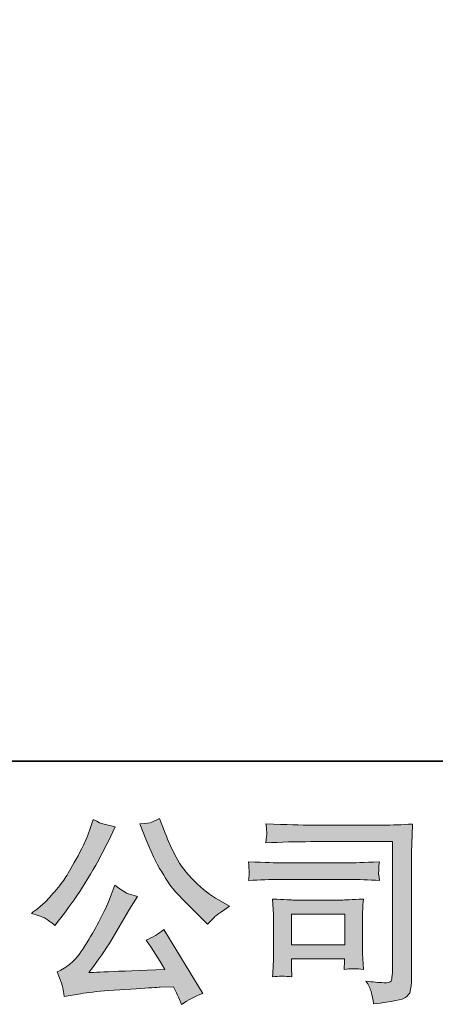
# Model space of a CAD drawing. Units: inches. Extents: x -503 to 914, y -739 to 382.
# Drawn here: x -349 to -280, y -738 to -576 of the extents above; entities that cross this region are included whole.
import ezdxf

# ---------------------------------------------------------------- set-up
doc = ezdxf.new("R2010")
doc.units = ezdxf.units.IN
doc.header["$MEASUREMENT"] = 0
doc.layers.add('图层 1', color=7, linetype='Continuous')

msp = doc.modelspace()

# ---------------------------------------------------------------- hatches: boundary and pattern name
at = {"layer": '图层 1'}
h = msp.add_hatch(color=7, dxfattribs=at)
h.dxf.hatch_style = 2
edge = h.paths.add_edge_path()
edge.add_spline(control_points=[(-328.1, -710.98), (-327.26, -713.08), (-326.39, -714.88), (-325.49, -716.39), (-324.6, -717.89), (-323.83, -718.99), (-323.19, -719.67), (-322.54, -720.36), (-321.14, -721.79), (-318.97, -723.96), (-318.97, -723.96), (-317.9, -725.02), (-317.9, -725.02), (-317.9, -725.02), (-316.78, -723.86), (-316.78, -723.86), (-316.62, -723.68), (-315.79, -723.08), (-314.29, -722.06), (-314.29, -722.06), (-316.11, -721), (-316.11, -721), (-317.4, -720.27), (-318.72, -719.24), (-320.06, -717.91), (-321.42, -716.59), (-322.43, -715.26), (-323.12, -713.94), (-323.8, -712.62), (-324.4, -711.3), (-324.91, -709.95), (-324.91, -709.95), (-325.84, -707.56), (-325.84, -707.56), (-325.84, -707.56), (-327.13, -708.15), (-327.13, -708.15), (-327.38, -708.29), (-328.05, -708.39), (-329.13, -708.45), (-329.13, -708.45), (-328.1, -710.98), (-328.1, -710.98)], knot_values=[0, 0, 0, 0, 1, 1, 1, 2, 2, 2, 3, 3, 3, 4, 4, 4, 5, 5, 5, 6, 6, 6, 7, 7, 7, 8, 8, 8, 9, 9, 9, 10, 10, 10, 11, 11, 11, 12, 12, 12, 13, 13, 13, 14, 14, 14, 14], degree=3, periodic=0)
edge = h.paths.add_edge_path()
edge.add_spline(control_points=[(-334.31, -721.33), (-334.7, -722.31), (-335.23, -723.41), (-335.88, -724.65), (-336.54, -725.89), (-337.3, -727.21), (-338.19, -728.62), (-339.08, -730.02), (-339.85, -730.99), (-340.54, -731.54), (-341.21, -732.07), (-341.96, -732.54), (-342.77, -732.92), (-342.77, -732.92), (-342.01, -734.88), (-342.01, -734.88), (-341.92, -735.1), (-341.79, -735.8), (-341.61, -736.97), (-341.61, -736.97), (-338.89, -736.51), (-338.89, -736.51), (-337.72, -736.31), (-336.17, -736.14), (-334.24, -736.01), (-334.24, -736.01), (-329.7, -735.71), (-329.7, -735.71), (-327.57, -735.55), (-326.25, -735.47), (-325.74, -735.44), (-325.74, -735.44), (-323.52, -735.38), (-323.52, -735.38), (-323.08, -736.22), (-322.63, -737.18), (-322.19, -738.27), (-321.17, -737.56), (-320.01, -736.96), (-318.7, -736.47), (-318.7, -736.47), (-325.11, -725.88), (-325.11, -725.88), (-326.04, -726.63), (-327.01, -727.22), (-328.04, -727.64), (-327.04, -729.15), (-326.02, -730.76), (-324.98, -732.49), (-333.24, -732.84), (-337.42, -733.02), (-337.53, -733.02), (-335.93, -730.87), (-334.7, -729.11), (-333.84, -727.74), (-333.84, -727.74), (-330.79, -722.56), (-330.79, -722.56), (-330.79, -722.56), (-329.49, -720.47), (-329.49, -720.47), (-329.49, -720.47), (-330.95, -720.01), (-330.95, -720.01), (-331.31, -719.92), (-332.06, -719.44), (-333.21, -718.58), (-333.21, -718.58), (-334.31, -721.33), (-334.31, -721.33)], knot_values=[0, 0, 0, 0, 1, 1, 1, 2, 2, 2, 3, 3, 3, 4, 4, 4, 5, 5, 5, 6, 6, 6, 7, 7, 7, 8, 8, 8, 9, 9, 9, 10, 10, 10, 11, 11, 11, 12, 12, 12, 13, 13, 13, 14, 14, 14, 15, 15, 15, 16, 16, 16, 17, 17, 17, 18, 18, 18, 19, 19, 19, 20, 20, 20, 21, 21, 21, 22, 22, 22, 23, 23, 23, 23], degree=3, periodic=0)
edge = h.paths.add_edge_path()
edge.add_spline(control_points=[(-344.72, -724.09), (-344.31, -724.33), (-343.78, -724.71), (-343.14, -725.22), (-343.14, -725.22), (-341.41, -722.96), (-341.41, -722.96), (-338.82, -719.55), (-336.45, -715.66), (-334.31, -711.27), (-334.31, -711.27), (-333.18, -708.95), (-333.18, -708.95), (-333.18, -708.95), (-335.24, -708.45), (-335.24, -708.45), (-335.41, -708.43), (-335.95, -708.18), (-336.83, -707.69), (-336.83, -707.69), (-337.43, -709.55), (-337.43, -709.55), (-337.8, -710.7), (-338.44, -712.08), (-339.32, -713.71), (-340.21, -715.34), (-340.87, -716.49), (-341.31, -717.18), (-341.75, -717.87), (-342.38, -718.68), (-343.17, -719.62), (-343.97, -720.56), (-344.6, -721.25), (-345.06, -721.67), (-345.53, -722.09), (-346.18, -722.61), (-347.02, -723.23), (-345.89, -723.56), (-345.13, -723.85), (-344.72, -724.09)], knot_values=[0, 0, 0, 0, 0.352778, 0.352778, 0.352778, 0.705556, 0.705556, 0.705556, 1.058333, 1.058333, 1.058333, 1.411111, 1.411111, 1.411111, 1.763889, 1.763889, 1.763889, 2.116667, 2.116667, 2.116667, 2.469444, 2.469444, 2.469444, 2.822222, 2.822222, 2.822222, 3.175, 3.175, 3.175, 3.527778, 3.527778, 3.527778, 3.880556, 3.880556, 3.880556, 4.233333, 4.233333, 4.233333, 4.586111, 4.586111, 4.586111, 4.586111], degree=3, periodic=0)
edge.add_line((-344.72, -724.09), (-344.72, -724.09))
h = msp.add_hatch(color=7, dxfattribs=at)
h.dxf.hatch_style = 2
h.paths.add_polyline_path([(-304.05, -723.38), (-295.24, -723.38), (-295.24, -728.43), (-304.05, -728.43)])
edge = h.paths.add_edge_path()
edge.add_spline(control_points=[(-300.81, -711.38), (-300.81, -711.38), (-287.36, -711.38), (-287.36, -711.38), (-287.36, -711.38), (-287.36, -732.96), (-287.36, -732.96), (-287.36, -732.96), (-287.4, -733.53), (-287.4, -733.53), (-287.42, -733.91), (-287.48, -734.2), (-287.58, -734.43), (-287.68, -734.65), (-288.07, -734.74), (-288.76, -734.69), (-289.64, -734.67), (-290.63, -734.58), (-291.72, -734.43), (-291.31, -735.05), (-291.03, -735.64), (-290.87, -736.22), (-290.7, -736.79), (-290.56, -737.46), (-290.45, -738.21), (-287.36, -737.83), (-285.6, -737.48), (-285.2, -737.15), (-284.8, -736.82), (-284.56, -736.55), (-284.49, -736.36), (-284.42, -736.17), (-284.37, -735.9), (-284.3, -735.53), (-284.25, -735.17), (-284.22, -734.93), (-284.22, -734.82), (-284.22, -734.82), (-284.22, -715.77), (-284.22, -715.77), (-284.22, -714.79), (-284.2, -713.75), (-284.17, -712.64), (-284.14, -711.52), (-284.09, -710.13), (-284.02, -708.47), (-285.75, -708.58), (-287.39, -708.64), (-288.92, -708.64), (-288.92, -708.64), (-300.78, -708.64), (-300.78, -708.64), (-302.31, -708.64), (-304.79, -708.57), (-308.25, -708.44), (-308.16, -709.29), (-308.11, -709.82), (-308.11, -710.02), (-308.14, -710.19), (-308.18, -710.71), (-308.25, -711.58), (-305.77, -711.45), (-303.29, -711.38), (-300.81, -711.38)], knot_values=[0, 0, 0, 0, 0.352778, 0.352778, 0.352778, 0.705556, 0.705556, 0.705556, 1.058333, 1.058333, 1.058333, 1.411111, 1.411111, 1.411111, 1.763889, 1.763889, 1.763889, 2.116667, 2.116667, 2.116667, 2.469444, 2.469444, 2.469444, 2.822222, 2.822222, 2.822222, 3.175, 3.175, 3.175, 3.527778, 3.527778, 3.527778, 3.880556, 3.880556, 3.880556, 4.233333, 4.233333, 4.233333, 4.586111, 4.586111, 4.586111, 4.938889, 4.938889, 4.938889, 5.291667, 5.291667, 5.291667, 5.644444, 5.644444, 5.644444, 5.997222, 5.997222, 5.997222, 6.35, 6.35, 6.35, 6.702778, 6.702778, 6.702778, 7.055556, 7.055556, 7.055556, 7.408333, 7.408333, 7.408333, 7.408333], degree=3, periodic=0)
edge.add_line((-300.81, -711.38), (-300.81, -711.38))
edge = h.paths.add_edge_path()
edge.add_spline(control_points=[(-305.91, -717.63), (-305.91, -717.63), (-294.49, -717.63), (-294.49, -717.63), (-292.94, -717.63), (-291.28, -717.68), (-289.51, -717.79), (-289.51, -717.79), (-289.61, -716.85), (-289.61, -716.85), (-289.63, -716.85), (-289.63, -716.65), (-289.61, -716.25), (-289.61, -716.25), (-289.61, -715.72), (-289.61, -715.72), (-289.61, -715.51), (-289.58, -715.18), (-289.51, -714.72), (-292.19, -714.83), (-293.83, -714.88), (-294.42, -714.88), (-294.42, -714.88), (-305.88, -714.88), (-305.88, -714.88), (-306.52, -714.88), (-308.27, -714.83), (-311.12, -714.72), (-311.08, -715.56), (-311.05, -716.08), (-311.02, -716.29), (-311.02, -716.48), (-311.03, -716.66), (-311.04, -716.85), (-311.05, -717.04), (-311.08, -717.35), (-311.12, -717.79), (-309.29, -717.68), (-307.55, -717.63), (-305.91, -717.63)], knot_values=[0, 0, 0, 0, 0.352778, 0.352778, 0.352778, 0.705556, 0.705556, 0.705556, 1.058333, 1.058333, 1.058333, 1.411111, 1.411111, 1.411111, 1.763889, 1.763889, 1.763889, 2.116667, 2.116667, 2.116667, 2.469444, 2.469444, 2.469444, 2.822222, 2.822222, 2.822222, 3.175, 3.175, 3.175, 3.527778, 3.527778, 3.527778, 3.880556, 3.880556, 3.880556, 4.233333, 4.233333, 4.233333, 4.586111, 4.586111, 4.586111, 4.586111], degree=3, periodic=0)
edge.add_line((-305.91, -717.63), (-305.91, -717.63))
edge = h.paths.add_edge_path()
edge.add_spline(control_points=[(-303.96, -733.73), (-304.02, -732.93), (-304.05, -732.34), (-304.05, -731.97), (-304.05, -731.97), (-304.05, -730.77), (-304.05, -730.77), (-304.05, -730.77), (-295.25, -730.77), (-295.25, -730.77), (-295.25, -730.77), (-295.25, -731.2), (-295.25, -731.2), (-295.25, -731.25), (-295.26, -731.4), (-295.29, -731.68), (-295.32, -731.96), (-295.34, -732.23), (-295.34, -732.5), (-294.32, -732.37), (-293.25, -732.37), (-292.15, -732.5), (-292.15, -732.5), (-292.24, -730.77), (-292.24, -730.77), (-292.27, -730.44), (-292.28, -729.91), (-292.28, -729.17), (-292.28, -729.17), (-292.28, -724.08), (-292.28, -724.08), (-292.28, -723.51), (-292.27, -723.02), (-292.26, -722.6), (-292.25, -722.16), (-292.21, -721.59), (-292.15, -720.86), (-294.1, -720.98), (-295.3, -721.03), (-295.74, -721.03), (-295.74, -721.03), (-303.61, -721.03), (-303.61, -721.03), (-304, -721.03), (-305.18, -720.98), (-307.18, -720.86), (-307.18, -720.86), (-307.05, -722.57), (-307.05, -722.57), (-307.03, -722.84), (-307.02, -723.37), (-307.02, -724.18), (-307.02, -724.18), (-307.02, -730.28), (-307.02, -730.28), (-307.02, -731.01), (-307.03, -731.58), (-307.05, -732), (-307.07, -732.42), (-307.11, -733), (-307.18, -733.73), (-306.14, -733.6), (-305.06, -733.6), (-303.96, -733.73)], knot_values=[0, 0, 0, 0, 0.352778, 0.352778, 0.352778, 0.705556, 0.705556, 0.705556, 1.058333, 1.058333, 1.058333, 1.411111, 1.411111, 1.411111, 1.763889, 1.763889, 1.763889, 2.116667, 2.116667, 2.116667, 2.469444, 2.469444, 2.469444, 2.822222, 2.822222, 2.822222, 3.175, 3.175, 3.175, 3.527778, 3.527778, 3.527778, 3.880556, 3.880556, 3.880556, 4.233333, 4.233333, 4.233333, 4.586111, 4.586111, 4.586111, 4.938889, 4.938889, 4.938889, 5.291667, 5.291667, 5.291667, 5.644444, 5.644444, 5.644444, 5.997222, 5.997222, 5.997222, 6.35, 6.35, 6.35, 6.702778, 6.702778, 6.702778, 7.055556, 7.055556, 7.055556, 7.408333, 7.408333, 7.408333, 7.408333], degree=3, periodic=0)
edge.add_line((-303.96, -733.73), (-303.96, -733.73))

# ---------------------------------------------------------------- linework, layer by layer
at = {"layer": '图层 1', "color": 7, "lineweight": 35}
msp.add_lwpolyline([(913.93, -698.05), (-499.47, -698.05), (-499.47, 217.45), (913.93, 217.45), (913.93, -698.05)], dxfattribs=at)
at = {"layer": '图层 1', "color": 7, "lineweight": 0}
msp.add_lwpolyline([(-304.05, -723.38), (-295.24, -723.38), (-295.24, -728.43), (-304.05, -728.43), (-304.05, -723.38)], dxfattribs=at)
for points, knots in [([(-344.72, -724.09), (-344.31, -724.33), (-343.78, -724.71), (-343.14, -725.22), (-343.14, -725.22), (-341.41, -722.96), (-341.41, -722.96), (-338.82, -719.55), (-336.45, -715.66), (-334.31, -711.27), (-334.31, -711.27), (-333.18, -708.95), (-333.18, -708.95), (-333.18, -708.95), (-335.24, -708.45), (-335.24, -708.45), (-335.41, -708.43), (-335.95, -708.18), (-336.83, -707.69), (-336.83, -707.69), (-337.43, -709.55), (-337.43, -709.55), (-337.8, -710.7), (-338.44, -712.08), (-339.32, -713.71), (-340.21, -715.34), (-340.87, -716.49), (-341.31, -717.18), (-341.75, -717.87), (-342.38, -718.68), (-343.17, -719.62), (-343.97, -720.56), (-344.6, -721.25), (-345.06, -721.67), (-345.53, -722.09), (-346.18, -722.61), (-347.02, -723.23), (-345.89, -723.56), (-345.13, -723.85), (-344.72, -724.09)], [0, 0, 0, 0, 1, 1, 1, 2, 2, 2, 3, 3, 3, 4, 4, 4, 5, 5, 5, 6, 6, 6, 7, 7, 7, 8, 8, 8, 9, 9, 9, 10, 10, 10, 11, 11, 11, 12, 12, 12, 13, 13, 13, 13]), ([(-328.1, -710.98), (-327.26, -713.08), (-326.39, -714.88), (-325.49, -716.39), (-324.6, -717.89), (-323.83, -718.99), (-323.19, -719.67), (-322.54, -720.36), (-321.14, -721.79), (-318.97, -723.96), (-318.97, -723.96), (-317.9, -725.02), (-317.9, -725.02), (-317.9, -725.02), (-316.78, -723.86), (-316.78, -723.86), (-316.62, -723.68), (-315.79, -723.08), (-314.29, -722.06), (-314.29, -722.06), (-316.11, -721), (-316.11, -721), (-317.4, -720.27), (-318.72, -719.24), (-320.06, -717.91), (-321.42, -716.59), (-322.43, -715.26), (-323.12, -713.94), (-323.8, -712.62), (-324.4, -711.3), (-324.91, -709.95), (-324.91, -709.95), (-325.84, -707.56), (-325.84, -707.56), (-325.84, -707.56), (-327.13, -708.15), (-327.13, -708.15), (-327.38, -708.29), (-328.05, -708.39), (-329.13, -708.45), (-329.13, -708.45), (-328.1, -710.98), (-328.1, -710.98)], [0, 0, 0, 0, 1, 1, 1, 2, 2, 2, 3, 3, 3, 4, 4, 4, 5, 5, 5, 6, 6, 6, 7, 7, 7, 8, 8, 8, 9, 9, 9, 10, 10, 10, 11, 11, 11, 12, 12, 12, 13, 13, 13, 14, 14, 14, 14]), ([(-300.81, -711.38), (-300.81, -711.38), (-287.36, -711.38), (-287.36, -711.38), (-287.36, -711.38), (-287.36, -732.96), (-287.36, -732.96), (-287.36, -732.96), (-287.4, -733.53), (-287.4, -733.53), (-287.42, -733.91), (-287.48, -734.2), (-287.58, -734.43), (-287.68, -734.65), (-288.07, -734.74), (-288.76, -734.69), (-289.64, -734.67), (-290.63, -734.58), (-291.72, -734.43), (-291.31, -735.05), (-291.03, -735.64), (-290.87, -736.22), (-290.7, -736.79), (-290.56, -737.46), (-290.45, -738.21), (-287.36, -737.83), (-285.6, -737.48), (-285.2, -737.15), (-284.8, -736.82), (-284.56, -736.55), (-284.49, -736.36), (-284.42, -736.17), (-284.37, -735.9), (-284.3, -735.53), (-284.25, -735.17), (-284.22, -734.93), (-284.22, -734.82), (-284.22, -734.82), (-284.22, -715.77), (-284.22, -715.77), (-284.22, -714.79), (-284.2, -713.75), (-284.17, -712.64), (-284.14, -711.52), (-284.09, -710.13), (-284.02, -708.47), (-285.75, -708.58), (-287.39, -708.64), (-288.92, -708.64), (-288.92, -708.64), (-300.78, -708.64), (-300.78, -708.64), (-302.31, -708.64), (-304.79, -708.57), (-308.25, -708.44), (-308.16, -709.29), (-308.11, -709.82), (-308.11, -710.02), (-308.14, -710.19), (-308.18, -710.71), (-308.25, -711.58), (-305.77, -711.45), (-303.29, -711.38), (-300.81, -711.38)], [0, 0, 0, 0, 1, 1, 1, 2, 2, 2, 3, 3, 3, 4, 4, 4, 5, 5, 5, 6, 6, 6, 7, 7, 7, 8, 8, 8, 9, 9, 9, 10, 10, 10, 11, 11, 11, 12, 12, 12, 13, 13, 13, 14, 14, 14, 15, 15, 15, 16, 16, 16, 17, 17, 17, 18, 18, 18, 19, 19, 19, 20, 20, 20, 21, 21, 21, 21]), ([(-305.91, -717.63), (-305.91, -717.63), (-294.49, -717.63), (-294.49, -717.63), (-292.94, -717.63), (-291.28, -717.68), (-289.51, -717.79), (-289.51, -717.79), (-289.61, -716.85), (-289.61, -716.85), (-289.63, -716.85), (-289.63, -716.65), (-289.61, -716.25), (-289.61, -716.25), (-289.61, -715.72), (-289.61, -715.72), (-289.61, -715.51), (-289.58, -715.18), (-289.51, -714.72), (-292.19, -714.83), (-293.83, -714.88), (-294.42, -714.88), (-294.42, -714.88), (-305.88, -714.88), (-305.88, -714.88), (-306.52, -714.88), (-308.27, -714.83), (-311.12, -714.72), (-311.08, -715.56), (-311.05, -716.08), (-311.02, -716.29), (-311.02, -716.48), (-311.03, -716.66), (-311.04, -716.85), (-311.05, -717.04), (-311.08, -717.35), (-311.12, -717.79), (-309.29, -717.68), (-307.55, -717.63), (-305.91, -717.63)], [0, 0, 0, 0, 1, 1, 1, 2, 2, 2, 3, 3, 3, 4, 4, 4, 5, 5, 5, 6, 6, 6, 7, 7, 7, 8, 8, 8, 9, 9, 9, 10, 10, 10, 11, 11, 11, 12, 12, 12, 13, 13, 13, 13]), ([(-334.31, -721.33), (-334.7, -722.31), (-335.23, -723.41), (-335.88, -724.65), (-336.54, -725.89), (-337.3, -727.21), (-338.19, -728.62), (-339.08, -730.02), (-339.85, -730.99), (-340.54, -731.54), (-341.21, -732.07), (-341.96, -732.54), (-342.77, -732.92), (-342.77, -732.92), (-342.01, -734.88), (-342.01, -734.88), (-341.92, -735.1), (-341.79, -735.8), (-341.61, -736.97), (-341.61, -736.97), (-338.89, -736.51), (-338.89, -736.51), (-337.72, -736.31), (-336.17, -736.14), (-334.24, -736.01), (-334.24, -736.01), (-329.7, -735.71), (-329.7, -735.71), (-327.57, -735.55), (-326.25, -735.47), (-325.74, -735.44), (-325.74, -735.44), (-323.52, -735.38), (-323.52, -735.38), (-323.08, -736.22), (-322.63, -737.18), (-322.19, -738.27), (-321.17, -737.56), (-320.01, -736.96), (-318.7, -736.47), (-318.7, -736.47), (-325.11, -725.88), (-325.11, -725.88), (-326.04, -726.63), (-327.01, -727.22), (-328.04, -727.64), (-327.04, -729.15), (-326.02, -730.76), (-324.98, -732.49), (-333.24, -732.84), (-337.42, -733.02), (-337.53, -733.02), (-335.93, -730.87), (-334.7, -729.11), (-333.84, -727.74), (-333.84, -727.74), (-330.79, -722.56), (-330.79, -722.56), (-330.79, -722.56), (-329.49, -720.47), (-329.49, -720.47), (-329.49, -720.47), (-330.95, -720.01), (-330.95, -720.01), (-331.31, -719.92), (-332.06, -719.44), (-333.21, -718.58), (-333.21, -718.58), (-334.31, -721.33), (-334.31, -721.33)], [0, 0, 0, 0, 1, 1, 1, 2, 2, 2, 3, 3, 3, 4, 4, 4, 5, 5, 5, 6, 6, 6, 7, 7, 7, 8, 8, 8, 9, 9, 9, 10, 10, 10, 11, 11, 11, 12, 12, 12, 13, 13, 13, 14, 14, 14, 15, 15, 15, 16, 16, 16, 17, 17, 17, 18, 18, 18, 19, 19, 19, 20, 20, 20, 21, 21, 21, 22, 22, 22, 23, 23, 23, 23]), ([(-303.96, -733.73), (-304.02, -732.93), (-304.05, -732.34), (-304.05, -731.97), (-304.05, -731.97), (-304.05, -730.77), (-304.05, -730.77), (-304.05, -730.77), (-295.25, -730.77), (-295.25, -730.77), (-295.25, -730.77), (-295.25, -731.2), (-295.25, -731.2), (-295.25, -731.25), (-295.26, -731.4), (-295.29, -731.68), (-295.32, -731.96), (-295.34, -732.23), (-295.34, -732.5), (-294.32, -732.37), (-293.25, -732.37), (-292.15, -732.5), (-292.15, -732.5), (-292.24, -730.77), (-292.24, -730.77), (-292.27, -730.44), (-292.28, -729.91), (-292.28, -729.17), (-292.28, -729.17), (-292.28, -724.08), (-292.28, -724.08), (-292.28, -723.51), (-292.27, -723.02), (-292.26, -722.6), (-292.25, -722.16), (-292.21, -721.59), (-292.15, -720.86), (-294.1, -720.98), (-295.3, -721.03), (-295.74, -721.03), (-295.74, -721.03), (-303.61, -721.03), (-303.61, -721.03), (-304, -721.03), (-305.18, -720.98), (-307.18, -720.86), (-307.18, -720.86), (-307.05, -722.57), (-307.05, -722.57), (-307.03, -722.84), (-307.02, -723.37), (-307.02, -724.18), (-307.02, -724.18), (-307.02, -730.28), (-307.02, -730.28), (-307.02, -731.01), (-307.03, -731.58), (-307.05, -732), (-307.07, -732.42), (-307.11, -733), (-307.18, -733.73), (-306.14, -733.6), (-305.06, -733.6), (-303.96, -733.73)], [0, 0, 0, 0, 1, 1, 1, 2, 2, 2, 3, 3, 3, 4, 4, 4, 5, 5, 5, 6, 6, 6, 7, 7, 7, 8, 8, 8, 9, 9, 9, 10, 10, 10, 11, 11, 11, 12, 12, 12, 13, 13, 13, 14, 14, 14, 15, 15, 15, 16, 16, 16, 17, 17, 17, 18, 18, 18, 19, 19, 19, 20, 20, 20, 21, 21, 21, 21])]:
    msp.add_open_spline(points, degree=3, knots=knots, dxfattribs=at)

doc.saveas('drawing.dxf')
